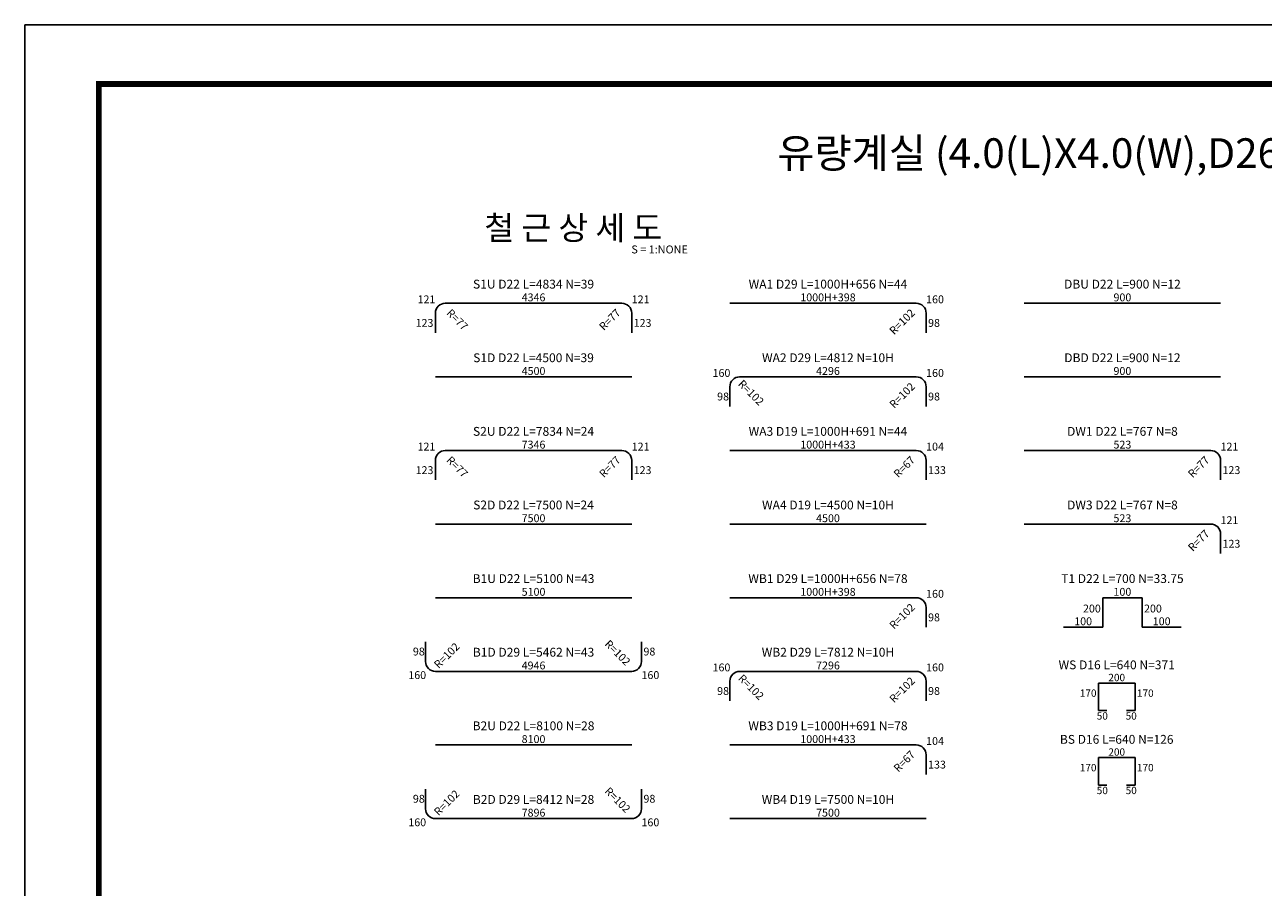
# Model space of a CAD drawing. Units: inches. Extents: x 1371313 to 1447478, y -496947 to -66580.
# Drawn here: x 1422089 to 1434708, y -451938 to -443151 of the extents above; entities that cross this region are included whole.
import ezdxf
from ezdxf.enums import TextEntityAlignment as Align

# ---------------------------------------------------------------- set-up
doc = ezdxf.new("R2010")
doc.units = ezdxf.units.IN
doc.header["$LTSCALE"] = 200
doc.header["$MEASUREMENT"] = 0
for name, color, linetype in [('bar', 6, 'Continuous'), ('dim2', 7, 'Continuous'), ('title', 40, 'Continuous'), ('도곽', 7, 'Continuous')]:
    doc.layers.add(name, color=color, linetype=linetype)
doc.styles.add('굴림체', font='GulimChe.ttf')

# ---------------------------------------------------------------- blocks, each defined once
blk = doc.blocks.new('도곽')
at = {"layer": 'Defpoints', "color": 7}
blk.add_lwpolyline([(4.41, 598.04), (845.41, 598.04), (845.41, 4.04), (4.41, 4.04)], close=True, dxfattribs=at)
at = {"layer": '도곽', "const_width": 2}
blk.add_lwpolyline([(29.41, 24.04), (29.41, 578.04), (825.41, 578.04), (825.41, 24.04)], close=True, dxfattribs=at)

msp = doc.modelspace()

# ---------------------------------------------------------------- linework, layer by layer
at = {"layer": 'bar'}
for p, q in [((1426373.3, -445988.3), (1428173.3, -445988.3)), ((1429273.3, -445988.3), (1431173.3, -445988.3)), ((1432273.3, -445988.3), (1434273.3, -445988.3)), ((1426273.3, -446738.3), (1428273.3, -446738.3)), ((1429373.3, -446738.3), (1431173.3, -446738.3)), ((1432273.3, -446738.3), (1434273.3, -446738.3)), ((1426373.3, -447488.3), (1428173.3, -447488.3)), ((1429273.3, -447488.3), (1431173.3, -447488.3)), ((1432273.3, -447488.3), (1434173.3, -447488.3)), ((1426273.3, -448238.3), (1428273.3, -448238.3)), ((1429273.3, -448238.3), (1431273.3, -448238.3)), ((1432273.3, -448238.3), (1434173.3, -448238.3)), ((1426273.3, -448988.3), (1428273.3, -448988.3)), ((1429273.3, -448988.3), (1431173.3, -448988.3)), ((1433073.3, -448988.3), (1433473.3, -448988.3)), ((1433073.3, -448988.3), (1433073.3, -449288.3)), ((1433473.3, -448988.3), (1433473.3, -449288.3)), ((1432673.3, -449288.3), (1433073.3, -449288.3)), ((1433473.3, -449288.3), (1433873.3, -449288.3)), ((1426273.3, -449738.3), (1428273.3, -449738.3)), ((1429373.3, -449738.3), (1431173.3, -449738.3)), ((1433028.1, -449857.4), (1433402.5, -449857.4)), ((1433028.1, -449857.4), (1433028.1, -450138.2)), ((1433402.5, -449857.4), (1433402.5, -450138.2)), ((1433115.3, -450138.2), (1433028.1, -450138.2)), ((1433315.3, -450138.2), (1433402.5, -450138.2)), ((1426273.3, -450488.3), (1428273.3, -450488.3)), ((1429273.3, -450488.3), (1431173.3, -450488.3)), ((1433028.1, -450616.5), (1433402.5, -450616.5)), ((1433028.1, -450616.5), (1433028.1, -450897.3)), ((1433402.5, -450616.5), (1433402.5, -450897.3)), ((1433115.3, -450897.3), (1433028.1, -450897.3)), ((1433315.3, -450897.3), (1433402.5, -450897.3)), ((1426273.3, -451238.3), (1428273.3, -451238.3)), ((1429273.3, -451238.3), (1431273.3, -451238.3))]:
    msp.add_line(p, q, dxfattribs=at)
for points in [[(1426273.3, -446288.3), (1426273.3, -446088.3, -0.4142136), (1426373.3, -445988.3, -0.4142136)], [(1428273.3, -446288.3), (1428273.3, -446088.3, 0.4142136), (1428173.3, -445988.3, 0.4142136)], [(1431273.3, -446288.3), (1431273.3, -446088.3, 0.4142136), (1431173.3, -445988.3, 0.4142136)], [(1429273.3, -447038.3), (1429273.3, -446838.3, -0.4142136), (1429373.3, -446738.3, -0.4142136)], [(1431273.3, -447038.3), (1431273.3, -446838.3, 0.4142136), (1431173.3, -446738.3, 0.4142136)], [(1426273.3, -447788.3), (1426273.3, -447588.3, -0.4142136), (1426373.3, -447488.3, -0.4142136)], [(1428273.3, -447788.3), (1428273.3, -447588.3, 0.4142136), (1428173.3, -447488.3, 0.4142136)], [(1431273.3, -447788.3), (1431273.3, -447588.3, 0.4142136), (1431173.3, -447488.3, 0.4142136)], [(1434273.3, -447788.3), (1434273.3, -447588.3, 0.4142136), (1434173.3, -447488.3, 0.4142136)], [(1434273.3, -448538.3), (1434273.3, -448338.3, 0.4142136), (1434173.3, -448238.3, 0.4142136)], [(1431273.3, -449288.3), (1431273.3, -449088.3, 0.4142136), (1431173.3, -448988.3, 0.4142136)], [(1426173.3, -449438.3), (1426173.3, -449638.3, 0.4142136), (1426273.3, -449738.3, 0.4142136)], [(1428373.3, -449438.3), (1428373.3, -449638.3, -0.4142136), (1428273.3, -449738.3, -0.4142136)], [(1429273.3, -450038.3), (1429273.3, -449838.3, -0.4142136), (1429373.3, -449738.3, -0.4142136)], [(1431273.3, -450038.3), (1431273.3, -449838.3, 0.4142136), (1431173.3, -449738.3, 0.4142136)], [(1431273.3, -450788.3), (1431273.3, -450588.3, 0.4142136), (1431173.3, -450488.3, 0.4142136)], [(1426173.3, -450938.3), (1426173.3, -451138.3, 0.4142136), (1426273.3, -451238.3, 0.4142136)], [(1428373.3, -450938.3), (1428373.3, -451138.3, -0.4142136), (1428273.3, -451238.3, -0.4142136)]]:
    msp.add_lwpolyline(points, format="xyb", dxfattribs=at)

# ---------------------------------------------------------------- block references
at = {"xscale": 30.18844221101608, "yscale": 30.18844221106701, "zscale": 30.18844221106637}
msp.add_blockref('도곽', (1421956.2, -461204.8), dxfattribs=at)

# ---------------------------------------------------------------- texts
at = {"layer": 'dim2', "style": '굴림체'}
for s, height, p in [('S1U D22 L=4834 N=39', 90, (1427273.3, -445838.3)), ('WA1 D29 L=1000H+656 N=44', 90, (1430273.3, -445838.3)), ('DBU D22 L=900 N=12', 90, (1433273.3, -445838.3)), ('4346', 80, (1427273.3, -445968.3)), ('1000H+398', 80, (1430273.3, -445968.3)), ('900', 80, (1433273.3, -445968.3)), ('S1D D22 L=4500 N=39', 90, (1427273.3, -446588.3)), ('WA2 D29 L=4812 N=10H', 90, (1430273.3, -446588.3)), ('DBD D22 L=900 N=12', 90, (1433273.3, -446588.3)), ('4500', 80, (1427273.3, -446718.3)), ('4296', 80, (1430273.3, -446718.3)), ('900', 80, (1433273.3, -446718.3)), ('S2U D22 L=7834 N=24', 90, (1427273.3, -447338.3)), ('WA3 D19 L=1000H+691 N=44', 90, (1430273.3, -447338.3)), ('DW1 D22 L=767 N=8', 90, (1433273.3, -447338.3)), ('7346', 80, (1427273.3, -447468.3)), ('1000H+433', 80, (1430273.3, -447468.3)), ('523', 80, (1433273.3, -447468.3)), ('S2D D22 L=7500 N=24', 90, (1427273.3, -448088.3)), ('WA4 D19 L=4500 N=10H', 90, (1430273.3, -448088.3)), ('DW3 D22 L=767 N=8', 90, (1433273.3, -448088.3)), ('7500', 80, (1427273.3, -448218.3)), ('4500', 80, (1430273.3, -448218.3)), ('523', 80, (1433273.3, -448218.3)), ('B1U D22 L=5100 N=43', 90, (1427273.3, -448838.3)), ('WB1 D29 L=1000H+656 N=78', 90, (1430273.3, -448838.3)), ('T1 D22 L=700 N=33.75', 90, (1433273.3, -448838.3)), ('5100', 80, (1427273.3, -448968.3)), ('1000H+398', 80, (1430273.3, -448968.3)), ('100', 80, (1433273.3, -448968.3)), ('100', 80, (1432873.3, -449268.3)), ('100', 80, (1433673.3, -449268.3)), ('B1D D29 L=5462 N=43', 90, (1427273.3, -449588.3)), ('WB2 D29 L=7812 N=10H', 90, (1430273.3, -449588.3)), ('4946', 80, (1427273.3, -449718.3)), ('7296', 80, (1430273.3, -449718.3)), ('WS D16 L=640 N=371', 90, (1433215.3, -449717)), ('200', 74.88, (1433215.3, -449838.6)), ('50', 74.88, (1433068.6, -450230)), ('50', 74.88, (1433363, -450230)), ('B2U D22 L=8100 N=28', 90, (1427273.3, -450338.3)), ('WB3 D19 L=1000H+691 N=78', 90, (1430273.3, -450338.3)), ('8100', 80, (1427273.3, -450468.3)), ('1000H+433', 80, (1430273.3, -450468.3)), ('BS D16 L=640 N=126', 90, (1433215.3, -450476.1)), ('200', 74.88, (1433215.3, -450597.8)), ('50', 74.88, (1433068.6, -450989.2)), ('50', 74.88, (1433363, -450989.2)), ('B2D D29 L=8412 N=28', 90, (1427273.3, -451088.3)), ('WB4 D19 L=7500 N=10H', 90, (1430273.3, -451088.3)), ('7896', 80, (1427273.3, -451218.3)), ('7500', 80, (1430273.3, -451218.3))]:
    msp.add_text(s, height=height, dxfattribs=at).set_placement(p, align=Align.CENTER)
for s, height, p in [('121', 80, (1426273.3, -445988.3)), ('123', 80, (1426253.3, -446228.3)), ('121', 80, (1426273.3, -447488.3)), ('123', 80, (1426253.3, -447728.3)), ('200', 80, (1433053.3, -449138.3)), ('170', 74.88, (1433009.4, -449997.8)), ('170', 74.88, (1433009.4, -450756.9))]:
    msp.add_text(s, height=height, dxfattribs=at).set_placement(p, align=Align.RIGHT)
for s, height, p in [('121', 80, (1428273.3, -445988.3)), ('160', 80, (1431273.3, -445988.3)), ('123', 80, (1428293.3, -446228.3)), ('98', 80, (1431293.3, -446228.3)), ('160', 80, (1429097.3, -446738.3)), ('160', 80, (1431273.3, -446738.3)), ('98', 80, (1429144, -446978.3)), ('98', 80, (1431293.3, -446978.3)), ('121', 80, (1428273.3, -447488.3)), ('104', 80, (1431273.3, -447488.3)), ('121', 80, (1434273.3, -447488.3)), ('123', 80, (1428293.3, -447728.3)), ('133', 80, (1431293.3, -447728.3)), ('123', 80, (1434293.3, -447728.3)), ('121', 80, (1434273.3, -448238.3)), ('123', 80, (1434293.3, -448478.3)), ('160', 80, (1431273.3, -448988.3)), ('200', 80, (1433493.3, -449138.3)), ('98', 80, (1431293.3, -449228.3)), ('98', 80, (1426044, -449576.4)), ('98', 80, (1428393.3, -449576.4)), ('160', 80, (1429097.3, -449738.3)), ('160', 80, (1431273.3, -449738.3)), ('160', 80, (1425997.3, -449816.4)), ('160', 80, (1428373.3, -449816.4)), ('98', 80, (1429144, -449978.3)), ('98', 80, (1431293.3, -449978.3)), ('170', 74.88, (1433421.3, -449997.8)), ('104', 80, (1431273.3, -450488.3)), ('133', 80, (1431293.3, -450728.3)), ('170', 74.88, (1433421.3, -450756.9)), ('98', 80, (1426044, -451076.4)), ('98', 80, (1428393.3, -451076.4)), ('160', 80, (1425997.3, -451316.4)), ('160', 80, (1428373.3, -451316.4))]:
    msp.add_text(s, height=height, dxfattribs=at).set_placement(p)
for p in [(1426379.4, -446094.4), (1426379.4, -447594.4)]:
    msp.add_text('R=77', height=80, rotation=315, dxfattribs=at).set_placement(p)
for s, rotation, p in [('R=77', 45, (1428167.3, -446094.4)), ('R=102', 45, (1431167.3, -446094.4)), ('R=102', 315, (1429572, -447036.9)), ('R=102', 45, (1431167.3, -446844.4)), ('R=77', 45, (1428167.3, -447594.4)), ('R=67', 45, (1431167.3, -447594.4)), ('R=77', 45, (1434167.3, -447594.4)), ('R=77', 45, (1434167.3, -448344.4)), ('R=102', 45, (1431167.3, -449094.4)), ('R=102', 45, (1426527, -449494.7)), ('R=102', 315, (1428212.2, -449687.3)), ('R=102', 315, (1429572, -450036.9)), ('R=102', 45, (1431167.3, -449844.4)), ('R=67', 45, (1431167.3, -450594.4)), ('R=102', 45, (1426527, -450994.7)), ('R=102', 315, (1428212.2, -451187.3))]:
    msp.add_text(s, height=80, rotation=rotation, dxfattribs=at).set_placement(p, align=Align.RIGHT)
at = {"layer": 'title', "style": '굴림체'}
for s, height, p in [('철 근 상 세 도', 241.5, (1426773.3, -445340.4)), ('S = 1:NONE', 81, (1428269.9, -445480.4))]:
    msp.add_text(s, height=height, dxfattribs=at).set_placement(p)
at = {"layer": '도곽', "style": '굴림체'}
msp.add_text('유량계실 (4.0(L)X4.0(W),D2600~2800) 도로구간 배근도(2)', height=301.884, dxfattribs=at).set_placement((1434859.2, -444458.3), align=Align.MIDDLE_CENTER)

doc.saveas('drawing.dxf')
